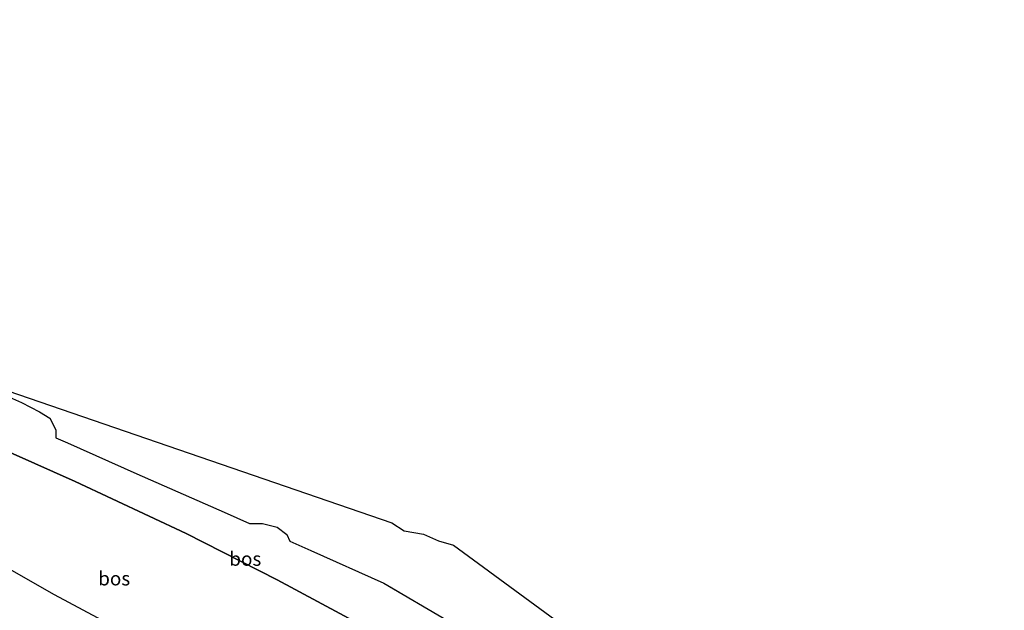
# Model space of a CAD drawing. Units: metres. Extents: x 189995 to 200010, y 443749 to 450001.
# Drawn here: x 192581 to 192758, y 447440 to 447547 of the extents above; entities that cross this region are included whole.
import ezdxf
from ezdxf.enums import TextEntityAlignment as Align

# ---------------------------------------------------------------- set-up
doc = ezdxf.new("R2010")
doc.units = ezdxf.units.M
doc.linetypes.add('IE-TERREINAFSCHEIDING', pattern=[10, 8, -2])
for name, color, linetype, lineweight in [('B-ME-GR-BOS-GV-B6', 10, 'Continuous', 25), ('B-ME-GW-KRUINLIJN-L-B1', 93, 'Continuous', 18), ('B-ME-IE-GRASLAND-GV-B6', 93, 'Continuous', 18), ('B-ME-IE-TERREINAFSCHEIDING-RASTERHEKWERK-L-B1', 8, 'IE-TERREINAFSCHEIDING', 18), ('B-ME-KG-KADASTRAAL-OPNAMEDTMGRENS-L-B1', 10, 'Continuous', 25)]:
    doc.layers.add(name, color=color, linetype=linetype, lineweight=lineweight)
doc.styles.add('NLCS-ISO', font='NLCS-ISO.TTF')

msp = doc.modelspace()

# ---------------------------------------------------------------- linework, layer by layer
at = {"layer": 'B-ME-GR-BOS-GV-B6'}
for points in [[(192578.45, 447479.09, 80.66), (192581.14, 447477.86, 80.67), (192584.4, 447476.19, 80.92), (192586.21, 447475.07, 80.94), (192587.32, 447472.96, 80.96), (192587.34, 447471.63, 81.02), (192587.34, 447471.52, 81.03), (192589.41, 447470.62, 81.01), (192601.96, 447465, 81.26), (192617.7, 447458.12, 81.38), (192622.28, 447456.09, 81.29), (192624.58, 447456.1, 81.24), (192627.26, 447455.44, 81.23)], [(192642.59, 447437.7, 80.89), (192627.24, 447445.93, 81.02), (192610.82, 447454.26, 81.2), (192590.8, 447463.62, 81.03), (192568.38, 447473.64, 80.5)], [(192568.38, 447473.64, 80.5), (192590.8, 447463.62, 81.03), (192610.82, 447454.26, 81.2), (192627.24, 447445.93, 81.02), (192642.59, 447437.7, 80.89)], [(192627.26, 447455.44, 81.23), (192628.97, 447454.11, 81.24), (192629.53, 447452.86, 81.24), (192633.3, 447451.18, 81.13), (192646.48, 447445.31, 80.9), (192658, 447438.61, 80.57)], [(192602.59, 447434.91, 70.69), (192587.09, 447443.23, 71.2), (192576.35, 447449.31, 71.65)]]:
    msp.add_polyline3d(points, dxfattribs=at)
at = {"layer": 'B-ME-GW-KRUINLIJN-L-B1'}
msp.add_polyline3d([(192753.52, 447369.16, 76.89), (192737.27, 447380.55, 77.6), (192714.68, 447395.48, 78.68), (192694.73, 447407.65, 79.08), (192663.48, 447425.42, 80.08), (192642.59, 447437.7, 80.89), (192627.24, 447445.93, 81.02), (192610.82, 447454.26, 81.2), (192590.8, 447463.62, 81.03), (192568.38, 447473.64, 80.5), (192549.01, 447482.84, 79.67), (192535.5, 447489.28, 79.23), (192518.43, 447498.64, 78.43), (192512.47, 447502.1, 78.18), (192507.99, 447504.79, 78.02), (192502.44, 447508, 77.85), (192495.04, 447511.45, 77.6), (192488.63, 447515.36, 77.58), (192479.68, 447520.52, 77.5), (192466.22, 447528.55, 77.4), (192445.55, 447538.12, 76.17), (192445.09, 447538.34, 76.14)], dxfattribs=at)
at = {"layer": 'B-ME-IE-GRASLAND-GV-B6'}
for points in [[(192557.44, 447487.24, 80.17), (192647.93, 447456.19, 81.01), (192650.18, 447454.74, 80.84), (192653.64, 447454.12, 80.75), (192656.35, 447452.95, 80.69), (192659.03, 447452.17, 80.6), (192758.41, 447379.35, 77.15), (192757.05, 447376.53, 77.07)], [(192658, 447438.61, 80.57), (192646.48, 447445.31, 80.9), (192633.3, 447451.18, 81.13), (192629.53, 447452.86, 81.24), (192628.97, 447454.11, 81.24), (192627.26, 447455.44, 81.23), (192624.58, 447456.1, 81.24), (192622.28, 447456.09, 81.29), (192617.7, 447458.12, 81.38), (192601.96, 447465, 81.26), (192589.41, 447470.62, 81.01), (192587.34, 447471.52, 81.03), (192587.34, 447471.63, 81.02), (192587.32, 447472.96, 80.96), (192586.21, 447475.07, 80.94), (192584.4, 447476.19, 80.92), (192581.14, 447477.86, 80.67), (192578.45, 447479.09, 80.66)], [(192576.35, 447449.31, 71.65), (192587.09, 447443.23, 71.2), (192602.59, 447434.91, 70.69), (192617.86, 447426.26, 70.23), (192633.3, 447416.69, 69.38), (192646.52, 447408.92, 68.84), (192656.75, 447401.76, 68.12), (192666.86, 447395.2, 67.63), (192674.02, 447390.68, 67.37), (192688.1, 447384.09, 67.95), (192703.55, 447375.02, 67.58), (192717.55, 447366.15, 66.97), (192730.08, 447358.35, 66.73)]]:
    msp.add_polyline3d(points, dxfattribs=at)
at = {"layer": 'B-ME-IE-TERREINAFSCHEIDING-RASTERHEKWERK-L-B1'}
for points in [[(192622.28, 447456.09, 81.29), (192617.7, 447458.12, 81.38), (192601.96, 447465, 81.26), (192589.41, 447470.62, 81.01), (192587.34, 447471.52, 81.03)], [(192757.05, 447376.53, 77.07), (192753.71, 447378.93, 77.33), (192743.71, 447386.09, 77.82), (192741.62, 447387.42, 77.85), (192728.09, 447396.05, 78.42), (192707.62, 447408.8, 79.11), (192689.56, 447419.84, 79.42), (192665.4, 447434.3, 80.23), (192658, 447438.61, 80.57), (192646.48, 447445.31, 80.9), (192633.3, 447451.18, 81.13), (192629.53, 447452.86, 81.24)]]:
    msp.add_polyline3d(points, dxfattribs=at)
at = {"layer": 'B-ME-KG-KADASTRAAL-OPNAMEDTMGRENS-L-B1'}
msp.add_polyline3d([(192449.86, 447546.88, 75.3), (192538.23, 447498.92, 79.21), (192540.44, 447500.71, 79.27), (192543.07, 447500.56, 79.27), (192546.64, 447499.33, 79.56), (192549.93, 447498.33, 79.74), (192552.66, 447497.09, 79.8), (192554.78, 447495.53, 79.8), (192556.56, 447493.36, 79.9), (192557.75, 447490.03, 80), (192557.46, 447489.72, 80.01), (192557.44, 447489.2, 80.01), (192557.8, 447488.81, 80.01), (192558.44, 447488.72, 80.01), (192557.44, 447487.24, 80.17), (192647.93, 447456.19, 81.01), (192650.18, 447454.74, 80.84), (192653.64, 447454.12, 80.75), (192656.35, 447452.95, 80.69), (192659.03, 447452.17, 80.6), (192758.41, 447379.35, 77.15)], dxfattribs=at)

# ---------------------------------------------------------------- texts
at = {"layer": 'B-ME-GR-BOS-GV-B6', "ltscale": 0.2, "style": 'NLCS-ISO'}
for p in [(192621.5, 447449.7), (192597.85, 447446.16)]:
    msp.add_text('bos', height=2.5, dxfattribs=at).set_placement(p, align=Align.MIDDLE_CENTER)

doc.saveas('drawing.dxf')
